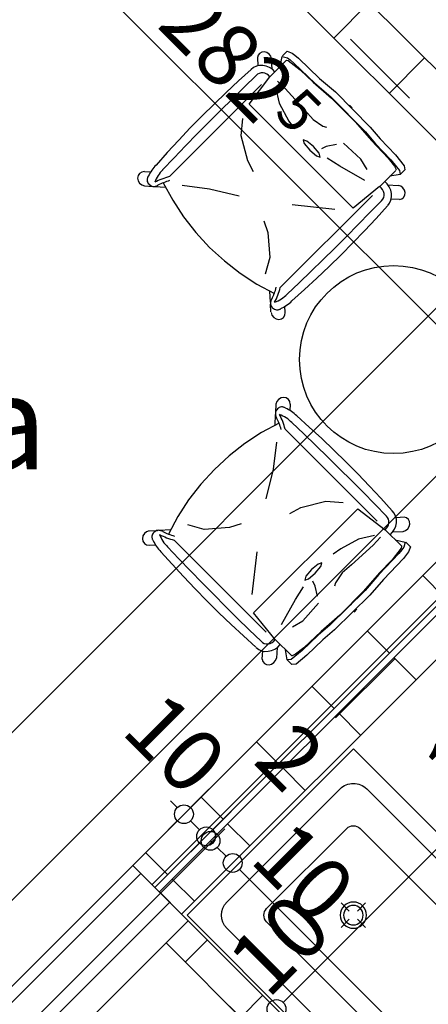
# Model space of a CAD drawing. Extents: x 86619 to 96230, y 86362 to 92697.
# Drawn here: x 91913 to 92043, y 90255 to 90569 of the extents above; entities that cross this region are included whole.
import ezdxf
from ezdxf.enums import TextEntityAlignment as Align

# ---------------------------------------------------------------- set-up
doc = ezdxf.new("R2010")
doc.units = 0
doc.header["$MEASUREMENT"] = 0
doc.linetypes.add('Double Dashed copy', pattern=[226.666667, 100, -50, 26.666667, -50])
for name, color, linetype in [('0help', 7, 'Continuous'), ('bani', 7, 'Continuous'), ('koloni', 7, 'Continuous'), ('KOTI-ext', 7, 'Continuous'), ('TEXT', 7, 'Continuous'), ('wall-ext', 7, 'Continuous')]:
    doc.layers.add(name, color=color, linetype=linetype)
doc.styles.add('GENERATED_STYLE_1', font='TIMES.TTF')
doc.dimstyles.new('Dimstyle_1DA14', dxfattribs={"dimtxt": 20, "dimasz": 7.5, "dimexe": 0.18, "dimexo": 0, "dimgap": 0.09, "dimtad": 1, "dimdec": 0, "dimzin": 0, "dimdsep": 46, "dimtxsty": 'GENERATED_STYLE_1', "dimblk": 'ARROWHEAD_1', "dimblk1": 'ARROWHEAD_1', "dimblk2": 'ARROWHEAD_1', "dimcen": 0.09, "dimclrd": 11, "dimclre": 11, "dimclrt": 11, "dimazin": 0, "dimtfac": 1, "dimtdec": 4, "dimtmove": 0, "dimatfit": 0, "dimfxl": 0, "dimtolj": 1, "dimtzin": 0, "dimarcsym": 0})
pattern_1 = [(45, (0, 0), (-17.6776695, 17.6776695), []), (135, (0, 0), (17.6776695, 17.6776695), [])]

# ---------------------------------------------------------------- blocks, each defined once
blk = doc.blocks.new('WALL_1468', base_point=(91957.88, 90290.74))
at = {"layer": 'wall-ext'}
h = blk.add_hatch(dxfattribs=at)
h.set_pattern_fill('CONCRETE BLOCK', scale=25, angle=45, style=0, pattern_type=0)
h.set_pattern_definition(pattern_1)
h.paths.add_polyline_path([(91966.72, 90281.91), (91949.04, 90299.58), (91949.05, 90299.57), (91966.72, 90281.9)], flags=0)
h = blk.add_hatch(dxfattribs=at)
h.set_pattern_fill('CONCRETE BLOCK', scale=25, angle=45, style=0, pattern_type=0)
h.set_pattern_definition(pattern_1)
h.paths.add_polyline_path([(92119.1, 90115.38), (92126.17, 90122.45), (91966.72, 90281.91), (91959.65, 90274.83)], flags=0)
at = {"layer": 'wall-ext', "color": 7, "linetype": 'Continuous'}
for p, q in [((92114.86, 90133.77), (91949.04, 90299.58)), ((91959.65, 90274.83), (92119.1, 90115.38))]:
    blk.add_line(p, q, dxfattribs=at)
blk = doc.blocks.new('WALL_1469', base_point=(91912.13, 90675.9))
at = {"layer": 'wall-ext'}
h = blk.add_hatch(dxfattribs=at)
h.set_pattern_fill('CONCRETE BLOCK', scale=25, angle=45, style=0, pattern_type=0)
h.set_pattern_definition(pattern_1)
h.paths.add_polyline_path([(91924.7, 90674.65), (91913.39, 90663.33), (92311.43, 90265.29), (92322.75, 90276.6)], flags=0)
at = {"layer": 'wall-ext', "color": 7, "linetype": 'Continuous'}
for p, q in [((92322.75, 90276.6), (91911.16, 90688.19)), ((91913.32, 90663.4), (92113.09, 90463.63))]:
    blk.add_line(p, q, dxfattribs=at)
blk = doc.blocks.new('WALL_1510', base_point=(91957.53, 90291.1))
at = {"layer": 'wall-ext'}
h = blk.add_hatch(dxfattribs=at)
h.set_pattern_fill('CONCRETE BLOCK', scale=25, angle=45, style=0, pattern_type=0)
h.set_pattern_definition(pattern_1)
h.paths.add_polyline_path([(91964.6, 90284.03), (92089.05, 90408.48), (92081.98, 90415.55), (91957.53, 90291.1)], flags=0)
at = {"layer": 'wall-ext', "color": 7, "linetype": 'Continuous'}
for p, q in [((92081.98, 90415.55), (91957.53, 90291.1)), ((91964.6, 90284.03), (92089.05, 90408.48)), ((91957.53, 90291.1), (91964.6, 90284.03))]:
    blk.add_line(p, q, dxfattribs=at)
blk = doc.blocks.new('WALL_1511', base_point=(91956.11, 90292.51))
at = {"layer": 'wall-ext'}
h = blk.add_hatch(dxfattribs=at)
h.set_pattern_fill('CONCRETE BLOCK', scale=25, angle=45, style=0, pattern_type=0)
h.set_pattern_definition(pattern_1)
h.paths.add_polyline_path([(91956.11, 90292.51), (92080.56, 90416.96), (92073.49, 90424.03), (91949.04, 90299.58)], flags=0)
at = {"layer": 'wall-ext', "color": 7, "linetype": 'Continuous'}
for p, q in [((92073.49, 90424.03), (91949.04, 90299.58)), ((91956.11, 90292.51), (92080.56, 90416.96)), ((91949.04, 90299.58), (91956.11, 90292.51))]:
    blk.add_line(p, q, dxfattribs=at)
blk = doc.blocks.new('COLUMN_582', base_point=(91771.55, 90104.42))
at = {"layer": 'koloni'}
h = blk.add_hatch(dxfattribs=at)
h.set_pattern_fill('COMMON BRICK', color=1, scale=13, angle=45, style=0, pattern_type=0)
h.set_pattern_definition([(45, (0, 0), (-9.1923878, 9.1923878), [])])
h.paths.add_polyline_path([(91594.07, 89909.26), (91966.72, 90281.9), (91949.04, 90299.58), (91576.39, 89926.94)], flags=0)
at = {"layer": 'koloni', "color": 30, "linetype": 'Continuous'}
blk.add_lwpolyline([(91594.07, 89909.26), (91966.72, 90281.9), (91949.04, 90299.58), (91576.39, 89926.94)], close=True, dxfattribs=at)
blk = doc.blocks.new('Bath_Symb_1597')
at = {"layer": 'bani', "color": 0, "linetype": 'Continuous'}
for p, q in [((180, 75), (0, 75)), ((0, 75), (0, 0)), ((180, 75), (180, 0)), ((12, 69), (143.04, 69)), ((6, 63), (6, 12)), ((121.97, 58.56), (19.44, 58.56)), ((16.44, 55.56), (16.44, 19.44)), ((37.5, 39.34), (37.5, 43.04)), ((35.66, 37.5), (31.96, 37.5)), ((37.5, 35.66), (37.5, 31.96)), ((39.34, 37.5), (43.04, 37.5)), ((121.97, 16.44), (19.44, 16.44)), ((12, 6), (143.04, 6)), ((180, 0), (0, 0))]:
    blk.add_line(p, q, dxfattribs=at)
for radius in [4.19, 3.13]:
    blk.add_circle((37.5, 37.5), radius, dxfattribs=at)
for centre, radius, start, end in [((12, 63), 6, 90, 180), ((143.04, 37.5), 31.5, 270, 90), ((19.44, 55.56), 3, 90, 180), ((121.97, 37.5), 21.06, 270, 90), ((19.44, 19.44), 3, 180, 270), ((12, 12), 6, 180, 270)]:
    blk.add_arc(centre, radius, start, end, dxfattribs=at)
blk = doc.blocks.new('Design_Table_05_1878')
at = {"layer": '0help', "color": 0, "linetype": 'ByBlock'}
blk.add_lwpolyline([(30, 0, 1), (-30, 0, 1)], format="xyb", close=True, dxfattribs=at)
blk = doc.blocks.new('Wicker_Chair_1893')
at = {"layer": '0help', "color": 0, "linetype": 'ByBlock'}
for p, q in [((5.74, 63.09), (5.74, 60.96)), ((33.2, 65), (31.96, 65)), ((59.06, 62.87), (59.06, 60.76)), ((7.61, 58.04), (5.82, 60.76)), ((6.14, 60.22), (6.14, 60.24)), ((7.61, 53.44), (7.61, 60.76)), ((32.01, 62.61), (33.15, 62.61)), ((59.06, 60.76), (57.15, 58.02)), ((57.15, 60.68), (57.15, 53.41)), ((6.4, 55.66), (3.93, 57.86)), ((58.6, 55.66), (61.07, 57.86)), ((0.46, 54.91), (2.43, 53.19)), ((9.08, 42.55), (7.61, 53.44)), ((64.54, 54.91), (62.57, 53.19)), ((57.15, 53.37), (56.05, 42.55)), ((7.47, 8.2), (7.47, 49.73)), ((57.53, 8.2), (57.53, 49.73)), ((9.08, 42.55), (56.05, 42.55)), ((52.19, 38.07), (41.51, 29.57)), ((0.71, 3.69), (2.2, 5.03)), ((6.41, 2.68), (8.95, 4.96)), ((58.59, 2.68), (55.99, 5.02)), ((64.29, 3.69), (62.79, 5.04)), ((3.94, 0.47), (5.94, 2.27)), ((60.88, 0.63), (59.06, 2.27))]:
    blk.add_line(p, q, dxfattribs=at)
for points in [[(5.74, 63.09), (7.32, 63.75), (8.36, 63.91), (9.91, 64.05), (19.17, 64.26), (25.83, 64.76), (41.61, 64.63), (46.5, 64.23), (53.59, 64.09), (58.01, 63.65), (59.06, 62.87)], [(5.82, 60.76), (7.32, 61.63), (8.36, 61.78), (9.91, 61.92), (19.17, 62.13), (25.83, 62.63), (41.61, 62.5), (46.5, 62.1), (53.59, 61.96), (58.01, 61.52), (59.06, 60.76)], [(7.61, 60.76), (7.64, 60.92), (8.12, 61.22), (12.84, 61.81), (18.58, 61.91), (26.33, 62.41), (37.13, 62.48), (44.98, 61.95), (52.62, 61.76), (55.9, 61.33), (57.01, 60.91), (57.13, 60.76)], [(3.93, 57.86), (3.17, 58.23), (2.32, 58.34), (1.47, 58.17), (0.75, 57.75), (0.24, 57.12), (0.01, 56.38), (0.09, 55.61), (0.46, 54.91)], [(64.54, 54.91), (64.91, 55.61), (64.99, 56.38), (64.76, 57.12), (64.25, 57.75), (63.53, 58.17), (62.68, 58.34), (61.83, 58.23), (61.07, 57.86)], [(7.61, 55.71), (6.49, 55.67), (5.39, 55.43), (4.37, 55), (3.47, 54.39), (2.73, 53.62), (2.18, 52.74), (1.84, 51.78), (1.72, 50.78)], [(7.61, 53.45), (6.95, 53.45), (6.31, 53.33), (5.71, 53.09), (5.19, 52.74), (4.76, 52.29), (4.45, 51.77), (4.27, 51.21), (4.24, 50.62)], [(10.35, 54.1), (13.73, 54.22), (23.08, 53.75), (27.02, 53.48), (30.74, 54.22), (31.77, 54.8)], [(50.47, 54.45), (46.71, 55.38), (39.18, 55.03)], [(63.27, 50.91), (63.13, 51.92), (62.75, 52.88), (62.16, 53.76), (61.38, 54.5), (60.45, 55.09), (59.4, 55.49), (58.28, 55.69), (57.15, 55.69)], [(60.76, 50.62), (60.72, 51.23), (60.53, 51.82), (60.19, 52.36), (59.72, 52.81), (59.15, 53.16), (58.51, 53.38), (57.83, 53.46), (57.15, 53.41)], [(1.72, 50.78), (1.46, 45.41), (1.28, 40.04), (1.17, 34.67), (1.15, 29.29), (1.2, 23.92), (1.34, 18.55), (1.55, 13.18), (1.85, 7.82)], [(4.24, 50.62), (4.16, 45.32), (4.1, 40.01), (4.08, 34.71), (4.09, 29.41), (4.13, 24.11), (4.2, 18.81), (4.3, 13.5), (4.43, 8.2)], [(11.26, 52.36), (15.68, 49.57), (21.91, 47.71), (24.89, 47.24)], [(37.88, 53.17), (36.06, 50.38), (35.54, 48.75)], [(52.42, 51.43), (43.59, 48.99), (38.92, 47.94)], [(60.57, 8.2), (60.7, 13.5), (60.8, 18.81), (60.87, 24.11), (60.91, 29.41), (60.92, 34.71), (60.9, 40.01), (60.84, 45.32), (60.76, 50.62)], [(63.15, 7.82), (63.45, 13.18), (63.66, 18.55), (63.8, 23.92), (63.85, 29.29), (63.83, 34.67), (63.72, 40.04), (63.54, 45.41), (63.28, 50.78)], [(25.39, 28.3), (21.58, 29.45), (14.47, 33.61), (10.92, 37.86)], [(12.34, 9.17), (19.22, 14.49), (27.52, 19.58)], [(38.74, 19.57), (42.25, 17.82), (48.41, 12.6), (51.06, 7.84)], [(1.85, 7.82), (1.87, 7.27), (1.92, 6.73), (1.98, 6.19), (2.07, 5.65), (2.18, 5.12), (2.31, 4.59), (2.46, 4.06), (2.63, 3.54)], [(4.45, 8.26), (4.46, 7.67), (4.5, 7.07), (4.58, 6.48), (4.69, 5.9), (4.83, 5.31), (5, 4.74), (5.21, 4.17), (5.44, 3.61)], [(7.47, 8.2), (7.16, 7.65), (6.86, 7.09), (6.57, 6.53), (6.31, 5.96), (6.06, 5.38), (5.84, 4.8), (5.63, 4.21), (5.44, 3.61)], [(8.43, 7.35), (8.19, 6.91), (7.96, 6.46), (7.74, 6), (7.53, 5.54), (7.33, 5.08), (7.15, 4.62), (6.97, 4.15), (6.81, 3.67)], [(58.19, 3.67), (58.03, 4.15), (57.85, 4.62), (57.67, 5.08), (57.47, 5.54), (57.26, 6), (57.04, 6.46), (56.81, 6.91), (56.57, 7.35)], [(59.56, 3.61), (59.37, 4.21), (59.16, 4.8), (58.94, 5.38), (58.69, 5.96), (58.43, 6.53), (58.14, 7.09), (57.84, 7.65), (57.53, 8.2)], [(59.56, 3.61), (59.79, 4.17), (60, 4.74), (60.17, 5.31), (60.31, 5.9), (60.42, 6.48), (60.5, 7.07), (60.54, 7.67), (60.55, 8.26)], [(62.37, 3.54), (62.54, 4.06), (62.69, 4.59), (62.82, 5.12), (62.93, 5.65), (63.02, 6.19), (63.08, 6.73), (63.13, 7.27), (63.15, 7.82)], [(0.71, 3.69), (0.2, 3.01), (0, 2.22), (0.15, 1.41), (0.62, 0.71), (1.35, 0.22), (2.22, 0.01), (3.13, 0.1), (3.93, 0.48)], [(2.59, 3.53), (2.63, 3.36), (2.69, 3.2), (2.77, 3.04), (2.85, 2.88), (2.95, 2.73), (3.05, 2.58), (3.17, 2.45), (3.3, 2.31)], [(5.94, 2.27), (6.1, 2.41), (6.25, 2.57), (6.39, 2.73), (6.51, 2.91), (6.62, 3.09), (6.71, 3.28), (6.79, 3.47), (6.85, 3.67)], [(7.49, 5.45), (13.55, 3.64), (19.78, 2.34), (26.11, 1.56), (32.5, 1.31), (38.89, 1.58), (45.22, 2.38), (51.44, 3.7), (57.5, 5.53)], [(58.15, 3.67), (58.21, 3.47), (58.29, 3.28), (58.38, 3.09), (58.49, 2.91), (58.61, 2.73), (58.75, 2.57), (58.9, 2.41), (59.06, 2.27)], [(61.07, 0.48), (61.87, 0.1), (62.78, 0.01), (63.65, 0.22), (64.38, 0.71), (64.85, 1.41), (65, 2.22), (64.8, 3.01), (64.29, 3.69)], [(61.7, 2.31), (61.83, 2.45), (61.95, 2.58), (62.05, 2.73), (62.15, 2.88), (62.23, 3.04), (62.31, 3.2), (62.37, 3.36), (62.41, 3.53)], [(3.3, 2.31), (3.59, 2.13), (3.91, 1.99), (4.25, 1.91), (4.61, 1.88), (4.97, 1.9), (5.31, 1.97), (5.64, 2.09), (5.94, 2.27)], [(59.06, 2.27), (59.36, 2.09), (59.69, 1.97), (60.03, 1.9), (60.39, 1.88), (60.75, 1.91), (61.09, 1.99), (61.41, 2.13), (61.7, 2.31)]]:
    blk.add_lwpolyline(points, dxfattribs=at)
blk.add_lwpolyline([(33.2, 45.85), (35.96, 46.08), (37.1, 46.66), (35.96, 47.23), (33.2, 47.47), (30.45, 47.23), (29.31, 46.66), (30.45, 46.08)], close=True, dxfattribs=at)
blk = doc.blocks.new('*D1214')
at = {"layer": 'KOTI-ext', "color": 11, "linetype": 'Continuous'}
for p, q in [((91988.86, 90308.29), (91983.03, 90302.46)), ((91978.79, 90298.22), (91972.95, 90292.38)), ((92129.05, 90152.2), (91983.03, 90298.22)), ((92139.12, 90158.03), (92133.29, 90152.2)), ((92129.05, 90147.96), (92123.21, 90142.12))]:
    blk.add_line(p, q, dxfattribs=at)
for centre in [(91980.91, 90300.34), (92131.17, 90150.08)]:
    blk.add_circle(centre, 3, dxfattribs=at)
at = {"layer": 'KOTI-ext', "color": 11, "style": 'GENERATED_STYLE_1', "oblique": 0}
for s, height, p in [('10', 20, (91985.86, 90301.04)), ('5', 13.33, (92076.54, 90219.79)), ('10', 20, (92110.66, 90176.24))]:
    blk.add_text(s, height=height, rotation=315, dxfattribs=at).set_placement(p)
blk.add_text('212', height=20, rotation=315, dxfattribs=at).set_placement((92071.24, 90215.66), align=Align.RIGHT)
blk = doc.blocks.new('ARROWHEAD_1')
at = {"color": 0, "linetype": 'Continuous'}
blk.add_line((0, 0), (-1, 0), dxfattribs=at)
blk.add_circle((0, 0), 0.25, dxfattribs=at)
blk = doc.blocks.new('*D1215')
at = {"layer": 'KOTI-ext', "color": 11, "linetype": 'Continuous'}
for p, q in [((91981.79, 90315.36), (91975.96, 90309.53)), ((91973.84, 90307.41), (91974.54, 90306.7)), ((91988.86, 90308.29), (91983.03, 90302.46)), ((91971.72, 90305.29), (91965.88, 90299.45)), ((91978.79, 90302.46), (91975.96, 90305.29)), ((91978.79, 90298.22), (91972.95, 90292.38))]:
    blk.add_line(p, q, dxfattribs=at)
for centre in [(91973.84, 90307.41), (91980.91, 90300.34)]:
    blk.add_circle(centre, 3, dxfattribs=at)
blk = doc.blocks.new('*D1216')
at = {"layer": 'KOTI-ext', "color": 11, "linetype": 'Continuous'}
for p, q in [((91980.38, 90316.78), (91974.54, 90310.94)), ((91981.79, 90315.36), (91975.96, 90309.53)), ((91970.3, 90306.7), (91964.47, 90300.87)), ((91971.72, 90305.29), (91965.88, 90299.45))]:
    blk.add_line(p, q, dxfattribs=at)
for centre in [(91972.42, 90308.82), (91973.84, 90307.41)]:
    blk.add_circle(centre, 3, dxfattribs=at)
blk = doc.blocks.new('*D1217')
at = {"layer": 'KOTI-ext', "color": 11, "linetype": 'Continuous'}
for p, q in [((91973.31, 90323.85), (91967.47, 90318.01)), ((91963.23, 90318.01), (91961.11, 90320.14)), ((91980.38, 90316.78), (91974.54, 90310.94)), ((91963.23, 90313.77), (91957.4, 90307.94)), ((91970.3, 90310.94), (91967.47, 90313.77)), ((91970.3, 90306.7), (91964.47, 90300.87))]:
    blk.add_line(p, q, dxfattribs=at)
for centre in [(91965.35, 90315.89), (91972.42, 90308.82)]:
    blk.add_circle(centre, 3, dxfattribs=at)
at = {"layer": 'KOTI-ext', "color": 11, "style": 'GENERATED_STYLE_1', "oblique": 0}
for s, p in [('10', (91944.85, 90342.06)), ('2', (91986.92, 90332.51))]:
    blk.add_text(s, height=20, rotation=315, dxfattribs=at).set_placement(p)
blk = doc.blocks.new('*D1521')
at = {"layer": 'KOTI-ext', "color": 11, "linetype": 'Continuous'}
for p, q in [((91891.91, 90641.99), (91886.08, 90636.16)), ((91881.83, 90636.16), (91879.71, 90638.28)), ((91881.83, 90631.92), (91876, 90626.08)), ((92081.6, 90436.39), (91886.08, 90631.92)), ((92091.68, 90442.22), (92085.85, 90436.39)), ((92081.6, 90432.15), (92075.77, 90426.31))]:
    blk.add_line(p, q, dxfattribs=at)
for centre in [(91883.96, 90634.04), (92083.73, 90434.27)]:
    blk.add_circle(centre, 3, dxfattribs=at)
at = {"layer": 'KOTI-ext', "color": 11, "style": 'GENERATED_STYLE_1', "oblique": 0}
blk.add_text('282', height=20, rotation=315, dxfattribs=at).set_placement((91988.44, 90535.21), align=Align.RIGHT)
for s, height, p in [('5', 13.33, (91993.74, 90539.34)), ('16', 20, (92063.22, 90460.43))]:
    blk.add_text(s, height=height, rotation=315, dxfattribs=at).set_placement(p)
blk = doc.blocks.new('*D1584')
at = {"layer": 'KOTI-ext', "color": 11, "linetype": 'Continuous'}
for p, q in [((92070.5, 90506.23), (92064.66, 90512.06)), ((92074.74, 90506.23), (92076.86, 90508.35)), ((91549.51, 89981), (92070.5, 90501.98)), ((92080.57, 90496.15), (92074.74, 90501.98)), ((91545.27, 89981), (91539.43, 89986.83)), ((91555.34, 89970.92), (91549.51, 89976.75))]:
    blk.add_line(p, q, dxfattribs=at)
for centre in [(92072.62, 90504.1), (91547.39, 89978.88)]:
    blk.add_circle(centre, 3, dxfattribs=at)
at = {"layer": 'KOTI-ext', "color": 11, "style": 'GENERATED_STYLE_1', "oblique": 0}
blk.add_text('743', height=20, rotation=45, dxfattribs=at).set_placement((91791.26, 90228.41))
blk = doc.blocks.new('*D1599')
at = {"layer": 'KOTI-ext', "color": 11, "linetype": 'Continuous'}
for p, q in [((92091.39, 90485.33), (92097.22, 90479.5)), ((92097.22, 90475.26), (91576.24, 89954.27)), ((92101.47, 90475.26), (92107.3, 90469.42)), ((91566.16, 89960.1), (91571.99, 89954.27)), ((91576.24, 89950.03), (91582.07, 89944.19))]:
    blk.add_line(p, q, dxfattribs=at)
for centre in [(92099.34, 90477.38), (91574.11, 89952.15)]:
    blk.add_circle(centre, 3, dxfattribs=at)
at = {"layer": 'KOTI-ext', "color": 11, "style": 'GENERATED_STYLE_1', "oblique": 0}
blk.add_text('743', height=20, rotation=45, dxfattribs=at).set_placement((91817.99, 90201.68))
blk = doc.blocks.new('*D2861')
at = {"layer": 'KOTI-ext', "color": 11, "linetype": 'Continuous'}
for p, q in [((92117.22, 90376.07), (91997.01, 90255.86)), ((92121.46, 90376.07), (92127.29, 90370.23)), ((91986.93, 90261.69), (91992.77, 90255.86))]:
    blk.add_line(p, q, dxfattribs=at)
at = {"layer": 'KOTI-ext', "color": 11, "style": 'GENERATED_STYLE_1', "oblique": 0}
for s, height, p in [('5', 13.33, (92139.98, 90349.01)), ('176', 20, (92054.28, 90318.79))]:
    blk.add_text(s, height=height, rotation=45, dxfattribs=at).set_placement(p)
blk.add_text('7', height=20, rotation=45, dxfattribs=at).set_placement((92143.52, 90343.11), align=Align.RIGHT)
blk = doc.blocks.new('*D2862')
at = {"layer": 'KOTI-ext', "color": 11, "linetype": 'Continuous'}
for p, q in [((91986.93, 90261.69), (91992.77, 90255.86)), ((91979.86, 90254.62), (91985.7, 90248.79)), ((91992.77, 90251.62), (91989.94, 90248.79)), ((91997.01, 90251.62), (92002.84, 90245.78))]:
    blk.add_line(p, q, dxfattribs=at)
blk.add_circle((91994.89, 90253.74), 3, dxfattribs=at)
at = {"layer": 'KOTI-ext', "color": 11, "style": 'GENERATED_STYLE_1', "oblique": 0}
blk.add_text('10', height=20, rotation=45, dxfattribs=at).set_placement((91992.06, 90256.57))
blk = doc.blocks.new('*D2875')
at = {"layer": 'KOTI-ext', "color": 11, "linetype": 'Continuous'}
for p, q in [((92192.19, 90384.53), (92186.35, 90390.37)), ((92196.43, 90384.53), (92198.55, 90386.66)), ((92032.38, 90220.49), (92192.19, 90380.29)), ((92202.26, 90374.46), (92196.43, 90380.29)), ((92028.14, 90220.49), (92022.31, 90226.32)), ((92026.02, 90214.12), (92028.14, 90216.24)), ((92038.22, 90210.41), (92032.38, 90216.24))]:
    blk.add_line(p, q, dxfattribs=at)
for centre in [(92194.31, 90382.41), (92030.26, 90218.36)]:
    blk.add_circle(centre, 3, dxfattribs=at)
at = {"layer": 'KOTI-ext', "color": 11, "style": 'GENERATED_STYLE_1', "oblique": 0}
blk.add_text('232', height=20, rotation=45, dxfattribs=at).set_placement((92093.55, 90287.31))
blk = doc.blocks.new('DIM_158', base_point=(93355.52, 88925.72))
at = {"layer": 'KOTI-ext', "color": 11, "linetype": 'Continuous'}
for p1, p2, picture, middle in [((92018.34, 90354.74), (92011.27, 90361.81), '*D1217', (91962.52, 90338.52)), ((92019.75, 90353.32), (92018.34, 90354.74), '*D1216', (92004.6, 90328.97)), ((92026.82, 90346.25), (92019.75, 90353.32), '*D1215', (92003.53, 90297.51))]:
    dim = blk.add_aligned_dim(p1=p1, p2=p2, distance=64.93, dimstyle='Dimstyle_1DA14', dxfattribs=at)
    dim.commit()
    dim.dimension.update_dxf_attribs({"geometry": picture, "text_midpoint": middle, "text_rotation": -45})
dim = blk.add_linear_dim(base=(93355.5242, 88925.7204), p1=(92199.7107, 90218.6198), p2=(92026.8231, 90346.2526), angle=135, dimstyle='Dimstyle_1DA14', dxfattribs=at)
dim.commit()
dim.dimension.update_dxf_attribs({"geometry": '*D1214', "text_midpoint": (92057.0983, 90243.9453), "text_rotation": -45})
blk = doc.blocks.new('DIM_172', base_point=(92001.33, 90903.41))
at = {"layer": 'KOTI-ext', "color": 11, "linetype": 'Continuous'}
blk.add_linear_dim(base=(92001.33, 90903.41), p1=(92882.95, 90580.84), p2=(92675.24, 90373.12), angle=315, text_rotation=315, dimstyle='Dimstyle_1DA14', dxfattribs=at).render()
blk = doc.blocks.new('DIM_179', base_point=(93473.9, 89044.1))
at = {"layer": 'KOTI-ext', "color": 11, "linetype": 'Continuous'}
dim = blk.add_linear_dim(base=(93473.9, 89044.1), p1=(92096.12, 90446.66), p2=(91913.32, 90663.4), angle=135, dimstyle='Dimstyle_1DA14', dxfattribs=at)
dim.commit()
dim.dimension.update_dxf_attribs({"geometry": '*D1521', "text_midpoint": (91968.99, 90568.8), "text_rotation": -45})
blk = doc.blocks.new('DIM_183', base_point=(91547.39, 89978.88))
at = {"layer": 'KOTI-ext', "color": 11, "linetype": 'Continuous'}
dim = blk.add_linear_dim(base=(91547.39, 89978.88), p1=(91601.87, 89924.39), p2=(92811.36, 89765.36), angle=45, dimstyle='Dimstyle_1DA14', dxfattribs=at)
dim.commit()
dim.dimension.update_dxf_attribs({"geometry": '*D1584', "text_midpoint": (91794.8, 90246.09), "text_rotation": 45})
blk = doc.blocks.new('DIM_184', base_point=(92860.19, 91238.23))
at = {"layer": 'KOTI-ext', "color": 11, "linetype": 'Continuous'}
dim = blk.add_linear_dim(base=(92860.19, 91238.23), p1=(92811.36, 89765.36), p2=(91587.86, 89938.4), angle=225, dimstyle='Dimstyle_1DA14', dxfattribs=at)
dim.commit()
dim.dimension.update_dxf_attribs({"geometry": '*D1599', "text_midpoint": (91821.53, 90219.36), "text_rotation": 45})
blk = doc.blocks.new('DIM_1803', base_point=(92124.64, 90383.49))
at = {"layer": 'KOTI-ext', "color": 11, "linetype": 'Continuous'}
dim = blk.add_linear_dim(base=(92124.64, 90383.49), p1=(92107.96, 90389.56), p2=(92116.63, 90132), angle=225, dimstyle='Dimstyle_1DA14', dxfattribs=at)
dim.commit()
dim.dimension.update_dxf_attribs({"geometry": '*D2861', "text_midpoint": (92052.52, 90331.17), "text_rotation": 45})
dim = blk.add_aligned_dim(p1=(92116.63, 90132), p2=(92109.55, 90124.93), distance=-172.16, dimstyle='Dimstyle_1DA14', dxfattribs=at)
dim.commit()
dim.dimension.update_dxf_attribs({"geometry": '*D2862', "text_midpoint": (91995.59, 90274.24), "text_rotation": 45})

msp = doc.modelspace()

# ---------------------------------------------------------------- linework, layer by layer
at = {"color": 45, "linetype": 'Double Dashed copy'}
for p, q in [((90946, 89278.87), (93204.56, 91537.43)), ((91752.11, 90829.56), (95082.65, 87499.03))]:
    msp.add_line(p, q, dxfattribs=at)

# ---------------------------------------------------------------- block references
at = {"layer": '0help', "color": 133, "linetype": 'Continuous'}
for p, rotation in [((91949.62, 90518.83), 315), ((91997.12, 90449.84), 225)]:
    msp.add_blockref('Wicker_Chair_1893', p, dxfattribs=dict(at, rotation=rotation))
at = {"layer": '0help', "color": 133, "linetype": 'Continuous', "xscale": -1}
msp.add_blockref('Design_Table_05_1878', (92032.23, 90460.98), dxfattribs=at)
at = {"layer": 'bani', "color": 133, "xscale": -1, "rotation": 134.9999999999999}
msp.add_blockref('Bath_Symb_1597', (92019.4, 90336.71), dxfattribs=at)
at = {"layer": 'koloni', "color": 30}
msp.add_blockref('COLUMN_582', (91771.55, 90104.42), dxfattribs=at)
at = {"layer": 'KOTI-ext', "color": 11, "linetype": 'Continuous'}
for name, p in [('DIM_184', (92860.19, 91238.23)), ('DIM_172', (92001.33, 90903.41)), ('DIM_179', (93473.9, 89044.1)), ('DIM_183', (91547.39, 89978.88)), ('DIM_1803', (92124.64, 90383.49)), ('DIM_158', (93355.52, 88925.72))]:
    msp.add_blockref(name, p, dxfattribs=at)
at = {"layer": 'wall-ext', "color": 7}
for name, p in [('WALL_1469', (91912.13, 90675.9)), ('WALL_1511', (91956.11, 90292.51)), ('WALL_1510', (91957.53, 90291.1)), ('WALL_1468', (91957.88, 90290.74))]:
    msp.add_blockref(name, p, dxfattribs=at)

# ---------------------------------------------------------------- texts
at = {"layer": 'TEXT', "color": 211, "insert": (91791.46, 90455.9), "char_height": 30, "width": 298.1889, "attachment_point": 2, "style": 'GENERATED_STYLE_1'}
msp.add_mtext('{\\fTimes New Roman CYR|b0|i0|c204|p18;спална ниша}', dxfattribs=at)

# ---------------------------------------------------------------- dimensions: what is measured, and where the dimension line sits
at = {"layer": 'KOTI-ext', "color": 11, "linetype": 'Continuous'}
dim = msp.add_linear_dim(base=(92194.31, 90382.41), p1=(92114.86, 90133.77), p2=(92139.6, 90437.12), angle=45, dimstyle='Dimstyle_1DA14', dxfattribs=at)
dim.commit()
dim.dimension.update_dxf_attribs({"geometry": '*D2875', "text_midpoint": (92097.08, 90304.98), "text_rotation": 45})

doc.saveas('drawing.dxf')
